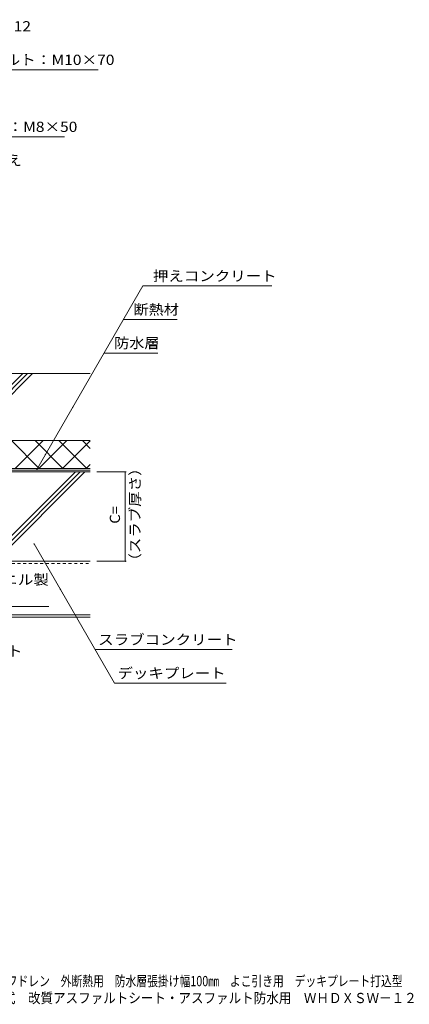
# Model space of a CAD drawing. Units: millimetres. Extents: x -435 to 1142, y -826 to 768.
# Drawn here: x 262 to 610, y -826 to 55 of the extents above; entities that cross this region are included whole.
import ezdxf

# ---------------------------------------------------------------- set-up
doc = ezdxf.new("R2010")
doc.units = ezdxf.units.MM
doc.header["$LTSCALE"] = 3
doc.linetypes.add('JWW_DASHED1', pattern=[1.693333, 0.846667, -0.846667])
for name, color, linetype in [('0-5', 7, 'Continuous'), ('0-7', 7, 'Continuous'), ('0-B', 7, 'Continuous'), ('0-E', 7, 'Continuous'), ('0-F', 7, 'Continuous'), ('F-5ﾚｲﾔ', 7, 'Continuous')]:
    doc.layers.add(name, color=color, linetype=linetype)
doc.styles.add('ＭＳ ゴシック', font='txt', dxfattribs={"height": 1})

msp = doc.modelspace()

# ---------------------------------------------------------------- linework, layer by layer
at = {"layer": '0-5', "color": 7, "linetype": 'Continuous', "lineweight": 9}
for p, q in [((147.59, 10.63), (331.76, 10.63)), ((178.32, -49.37), (301.74, -49.37)), ((371.77, -182.92), (276.97, -347.1)), ((371.77, -182.92), (487.27, -182.92)), ((354.45, -212.92), (402.45, -212.92)), ((337.13, -242.92), (385.13, -242.92)), ((346.45, -538.43), (274.52, -413.85)), ((146.23, -469.99), (287.73, -469.99)), ((329.13, -508.43), (451.8, -508.43)), ((346.45, -538.43), (446.2, -538.43))]:
    msp.add_line(p, q, dxfattribs=at)
at = {"layer": '0-5', "color": 7, "linetype": 'Continuous', "lineweight": 9, "const_width": 0.6}
for points in [[(309.42, -291.43, 0.414214), (309.12, -291.13, 0.414214), (308.82, -291.43, 0.414214), (309.12, -291.73, 0.414214)], [(284.9, -333.89, 0.414214), (284.6, -333.59, 0.414214), (284.3, -333.89, 0.414214), (284.6, -334.19, 0.414214)], [(277.27, -347.1, 0.414214), (276.97, -346.8, 0.414214), (276.67, -347.1, 0.414214), (276.97, -347.4, 0.414214)], [(274.82, -413.85, 0.414214), (274.52, -413.55, 0.414214), (274.22, -413.85, 0.414214), (274.52, -414.15, 0.414214)], [(298.21, -454.35, 0.414214), (297.91, -454.05, 0.414214), (297.61, -454.35, 0.414214), (297.91, -454.65, 0.414214)]]:
    msp.add_lwpolyline(points, format="xyb", close=True, dxfattribs=at)
at = {"layer": '0-7', "color": 7, "linetype": 'Continuous', "lineweight": 9}
msp.add_line((25.61, -347.85), (324.7, -347.85), dxfattribs=at)
at = {"layer": '0-7', "color": 2, "linetype": 'Continuous', "lineweight": 9}
for p, q in [((-101, -429.35), (324.7, -429.35)), ((-101, -477.35), (324.7, -477.35)), ((-101, -479.35), (324.7, -479.35))]:
    msp.add_line(p, q, dxfattribs=at)
at = {"layer": '0-7', "color": 2, "linetype": 'JWW_DASHED1', "lineweight": 9}
msp.add_line((-101, -431.35), (324.7, -431.35), dxfattribs=at)
at = {"layer": '0-B', "color": 7, "linetype": 'Continuous', "lineweight": 9}
for p, q in [((75.72, -346.35), (324.7, -346.35)), ((356.94, -349.35), (330.7, -349.35)), ((356.04, -349.35), (356.04, -429.35)), ((356.94, -429.35), (330.7, -429.35))]:
    msp.add_line(p, q, dxfattribs=at)
at = {"layer": '0-B', "color": 7, "linetype": 'Continuous', "lineweight": 9, "const_width": 0.6}
for points in [[(356.34, -349.35, 0.414214), (356.04, -349.05, 0.414214), (355.74, -349.35, 0.414214), (356.04, -349.65, 0.414214)], [(356.34, -429.35, 0.414214), (356.04, -429.05, 0.414214), (355.74, -429.35, 0.414214), (356.04, -429.65, 0.414214)]]:
    msp.add_lwpolyline(points, format="xyb", close=True, dxfattribs=at)
at = {"layer": '0-E', "color": 7, "linetype": 'Continuous', "lineweight": 9}
for p, q in [((324.7, -321.35), (78, -321.35)), ((254.12, -321.35), (279.12, -346.35)), ((257.46, -346.35), (282.46, -321.35)), ((275.33, -321.35), (300.33, -346.35)), ((278.68, -346.35), (303.68, -321.35)), ((296.54, -321.35), (321.54, -346.35)), ((299.89, -346.35), (324.7, -321.54)), ((317.75, -321.35), (324.7, -328.3)), ((321.1, -346.35), (324.7, -342.75))]:
    msp.add_line(p, q, dxfattribs=at)
at = {"layer": '0-F', "color": 6, "linetype": 'Continuous', "lineweight": 5}
for p, q in [((324.7, -261.38), (135.97, -261.38)), ((204.46, -321.38), (264.46, -261.38)), ((208.71, -321.38), (268.71, -261.38)), ((212.95, -321.38), (272.95, -261.38)), ((128, -349.35), (324.7, -349.35)), ((231.46, -429.35), (311.46, -349.35)), ((235.71, -429.35), (315.71, -349.35)), ((239.95, -429.35), (319.95, -349.35))]:
    msp.add_line(p, q, dxfattribs=at)

# ---------------------------------------------------------------- texts
at = {"layer": '0-5', "color": 2, "linetype": 'Continuous', "lineweight": 9, "style": 'ＭＳ ゴシック'}
for s, width, p in [('ステンレス製丸小ねじ：M6×12', 1.120536, (69.33, 44.97)), ('真鍮ボルト：M8×50', 1.118056, (180.99, -45.03)), ('断熱材押え', 1.1, (194.9, -75.01)), ('押えコンクリート', 1.109375, (380.77, -178.58)), ('断熱材', 1.083333, (363.45, -208.58)), ('防水層', 1.083333, (346.13, -238.58)), ('硬質ポリ塩化ビニル製', 1.1125, (148.89, -450.34)), ('スラブコンクリート', 1.111111, (331.8, -504.09)), ('スチール製蝶ナット', 1.111111, (139.36, -514.36)), ('デッキプレート', 1.107143, (349.12, -534.09))]:
    msp.add_text(s, height=9.144, dxfattribs=dict(at, width=width)).set_placement(p)
at = {"layer": '0-5', "color": 2, "linetype": 'Continuous', "lineweight": 9, "style": 'ＭＳ ゴシック', "width": 1.12037}
msp.add_text('ステンレス製ボルト：M10×70', height=9.144, rotation=360, dxfattribs=at).set_placement((150.26, 14.97))
at = {"layer": '0-B', "color": 2, "linetype": 'Continuous', "lineweight": 211, "style": 'ＭＳ ゴシック'}
for s, width, p in [('（スラブ厚さ）', 1.107143, (369.34, -435.85)), ('C=', 1.0625, (351.34, -395.73))]:
    msp.add_text(s, height=9.144, rotation=90, dxfattribs=dict(at, width=width)).set_placement(p)
at = {"layer": 'F-5ﾚｲﾔ', "color": 2, "linetype": 'Continuous', "lineweight": 9, "style": 'ＭＳ ゴシック'}
for s, width, p in [('鋳鉄製ルーフドレン\u3000外断熱用\u3000防水層張掛け幅100㎜\u3000よこ引き用\u3000デッキプレート打込型', 0.774398, (201.68, -809.73)), ('ねじ込み式\u3000改質アスファルトシート・アスファルト防水用\u3000ＷＨＤＸＳＷ－１２５\u3000Ｃ＝指示', 0.899419, (201.68, -824.88))]:
    msp.add_text(s, height=9.144, dxfattribs=dict(at, width=width)).set_placement(p)

doc.saveas('drawing.dxf')
